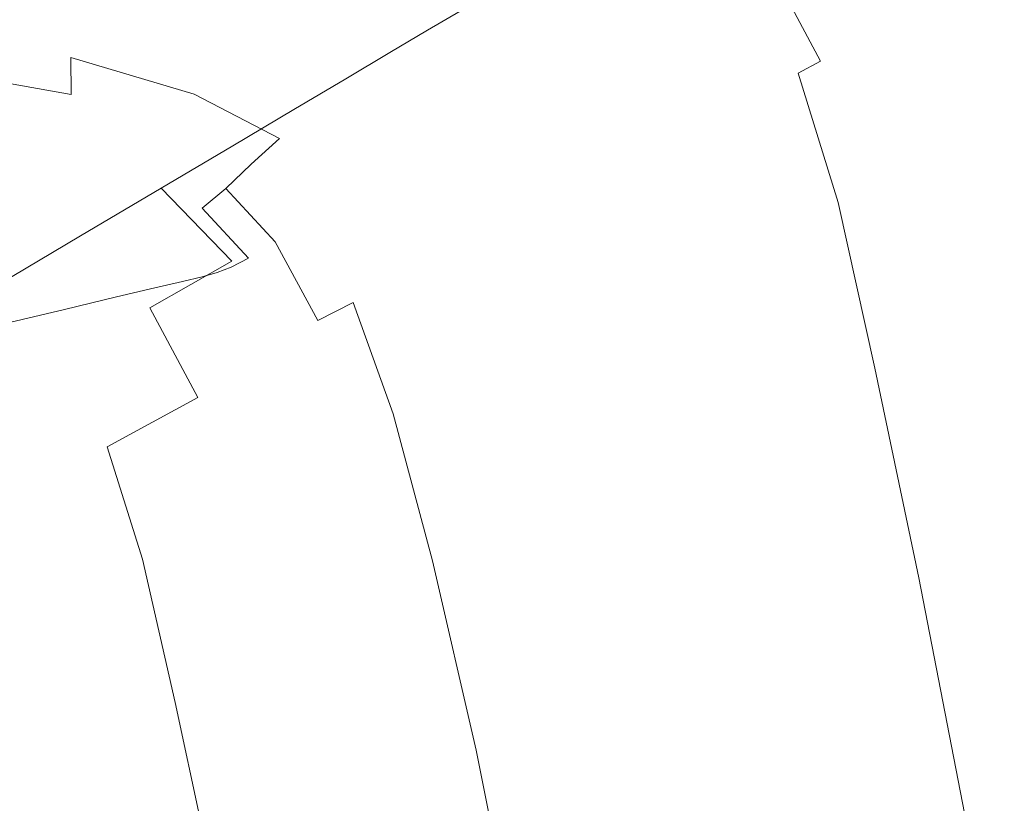
# Model space of a CAD drawing. Extents: x -275 to 275, y -390 to 0.
# Drawn here: x 215 to 265, y -94 to -55 of the extents above; entities that cross this region are included whole.
import ezdxf

# ---------------------------------------------------------------- set-up
doc = ezdxf.new("R2010")
doc.units = 0
doc.header["$LTSCALE"] = 500
doc.header["$MEASUREMENT"] = 0
doc.layers.add('CERAMIKA', color=254, linetype='Continuous')

msp = doc.modelspace()

# ---------------------------------------------------------------- linework, layer by layer
at = {"layer": 'CERAMIKA', "lineweight": 0}
for points, invisible_edges in [([(216.346, -52.993, 71.687), (213.449, -54.893, 64.69), (203.692, -51.836, 64.69), (206.457, -49.895, 71.687)], 15), ([(243.701, -50.387, 143.813), (247.583, -54.412, 143.813), (246.328, -55.124, 136.304), (242.466, -51.119, 136.304)], 7), ([(242.918, -51.341, 184.67), (246.711, -55.128, 184.67), (248.425, -54.132, 184.911), (244.602, -50.274, 184.911)], 15), ([(208.489, -52.744, 177.528), (218.032, -54.817, 177.524), (219.068, -53.274, 179.1), (209.161, -51.061, 179.102)], 15), ([(226.219, -54.377, 79.204), (223.671, -55.959, 71.687), (216.346, -52.993, 71.687), (218.811, -51.377, 79.204)], 15), ([(235.628, -55.173, 95.318), (230.23, -51.886, 95.318), (231.821, -50.898, 103.675), (237.256, -54.207, 103.675)], 15), ([(246.711, -55.128, 184.67), (242.918, -51.341, 184.67), (241.171, -52.422, 184.258), (244.942, -56.138, 184.258)], 15), ([(242.466, -51.119, 136.304), (246.328, -55.124, 136.304), (245.07, -55.837, 128.507), (241.228, -51.853, 128.507)], 7), ([(255.073, -56.855, 171.209), (252.328, -51.726, 171.209), (253.009, -51.351, 176.598), (255.757, -56.487, 176.598)], 15), ([(255.339, -56.726, 183.275), (255.903, -56.413, 180.737), (253.163, -51.285, 180.737), (252.62, -51.629, 183.275)], 15), ([(253.163, -51.285, 180.737), (255.903, -56.413, 180.737), (255.757, -56.487, 176.598), (253.009, -51.351, 176.598)], 15), ([(228.112, -54.195, 180.53), (220.618, -51.867, 180.53), (219.068, -53.274, 179.1), (226.352, -55.489, 179.099)], 15), ([(237.459, -54.626, 182.836), (232.03, -51.774, 182.836), (230.05, -52.966, 181.785), (235.481, -55.746, 181.785)], 15), ([(239.99, -52.586, 120.389), (241.228, -51.853, 128.507), (245.07, -55.837, 128.507), (243.813, -56.551, 120.389)], 14), ([(252.328, -51.726, 171.209), (255.073, -56.855, 171.209), (254.026, -57.42, 164.923), (251.291, -52.31, 164.923)], 15), ([(252.62, -51.629, 183.275), (251.541, -52.284, 184.576), (254.23, -57.334, 184.576), (255.339, -56.726, 183.275)], 3), ([(235.628, -55.173, 95.318), (233.739, -56.292, 87.12), (228.384, -53.032, 87.12), (230.23, -51.886, 95.318)], 15), ([(252.791, -58.089, 158.091), (250.068, -53.003, 158.091), (251.291, -52.31, 164.923), (254.026, -57.42, 164.923)], 15), ([(252.745, -58.142, 185), (254.23, -57.334, 184.576), (251.541, -52.284, 184.576), (250.089, -53.151, 185)], 15), ([(217.72, -56.54, 175.832), (218.032, -54.817, 177.524), (208.489, -52.744, 177.528), (208.755, -54.659, 175.841)], 15), ([(238.688, -53.358, 112.072), (239.99, -52.586, 120.389), (243.813, -56.551, 120.389), (242.491, -57.301, 112.072)], 14), ([(244.942, -56.138, 184.258), (241.171, -52.422, 184.258), (239.354, -53.518, 183.654), (243.113, -57.162, 183.654)], 15), ([(223.671, -55.959, 71.687), (220.676, -57.819, 64.69), (213.449, -54.893, 64.69), (216.346, -52.993, 71.687)], 15), ([(218.032, -54.817, 177.524), (224.908, -56.874, 177.523), (226.352, -55.489, 179.099), (219.068, -53.274, 179.1)], 15), ([(233.739, -56.292, 87.12), (231.524, -57.606, 79.204), (226.219, -54.377, 79.204), (228.384, -53.032, 87.12)], 15), ([(235.481, -55.746, 181.785), (230.05, -52.966, 181.785), (228.112, -54.195, 180.53), (233.492, -56.892, 180.53)], 15), ([(237.256, -54.207, 103.675), (238.688, -53.358, 112.072), (242.491, -57.301, 112.072), (241.036, -58.126, 103.675)], 14), ([(250.089, -53.151, 185), (248.425, -54.132, 184.911), (251.05, -59.058, 184.911), (252.745, -58.142, 185)], 15), ([(252.791, -58.089, 158.091), (251.54, -58.765, 151.065), (248.831, -53.704, 151.065), (250.068, -53.003, 158.091)], 15), ([(237.459, -54.626, 182.836), (241.22, -58.199, 182.836), (243.113, -57.162, 183.654), (239.354, -53.518, 183.654)], 15), ([(248.831, -53.704, 151.065), (251.54, -58.765, 151.065), (250.279, -59.448, 143.813), (247.583, -54.412, 143.813)], 15), ([(233.492, -56.892, 180.53), (228.112, -54.195, 180.53), (226.352, -55.489, 179.099), (231.565, -58.075, 179.099)], 15), ([(235.628, -55.173, 95.318), (237.256, -54.207, 103.675), (241.036, -58.126, 103.675), (239.382, -59.065, 95.318)], 14), ([(246.711, -55.128, 184.67), (249.312, -59.987, 184.67), (251.05, -59.058, 184.911), (248.425, -54.132, 184.911)], 15), ([(208.755, -54.659, 175.841), (209.377, -56.916, 173.991), (217.748, -58.396, 173.967), (217.72, -56.54, 175.832)], 15), ([(223.918, -58.378, 175.829), (224.908, -56.874, 177.523), (218.032, -54.817, 177.524), (217.72, -56.54, 175.832)], 15), ([(231.524, -57.606, 79.204), (228.916, -59.152, 71.687), (223.671, -55.959, 71.687), (226.219, -54.377, 79.204)], 15), ([(239.258, -59.249, 181.785), (241.22, -58.199, 182.836), (237.459, -54.626, 182.836), (235.481, -55.746, 181.785)], 15), ([(247.583, -54.412, 143.813), (250.279, -59.448, 143.813), (249.01, -60.134, 136.304), (246.328, -55.124, 136.304)], 15), ([(217.17, -59.996, 58.333), (210.058, -57.117, 58.333), (213.449, -54.893, 64.69), (220.676, -57.819, 64.69)], 15), ([(235.628, -55.173, 95.318), (239.382, -59.065, 95.318), (237.463, -60.153, 87.12), (233.739, -56.292, 87.12)], 7), ([(249.312, -59.987, 184.67), (246.711, -55.128, 184.67), (244.942, -56.138, 184.258), (247.529, -60.93, 184.258)], 15), ([(246.328, -55.124, 136.304), (249.01, -60.134, 136.304), (247.739, -60.822, 128.507), (245.07, -55.837, 128.507)], 15), ([(224.908, -56.874, 177.523), (229.775, -59.309, 177.523), (231.565, -58.075, 179.099), (226.352, -55.489, 179.099)], 15), ([(237.259, -60.316, 180.53), (239.258, -59.249, 181.785), (235.481, -55.746, 181.785), (233.492, -56.892, 180.53)], 15), ([(228.916, -59.152, 71.687), (225.851, -60.969, 64.69), (220.676, -57.819, 64.69), (223.671, -55.959, 71.687)], 15), ([(233.739, -56.292, 87.12), (237.463, -60.153, 87.12), (235.212, -61.43, 79.204), (231.524, -57.606, 79.204)], 7), ([(247.529, -60.93, 184.258), (244.942, -56.138, 184.258), (243.113, -57.162, 183.654), (245.696, -61.885, 183.654)], 15), ([(243.813, -56.551, 120.389), (245.07, -55.837, 128.507), (247.739, -60.822, 128.507), (246.468, -61.509, 120.389)], 15), ([(217.72, -56.54, 175.832), (217.748, -58.396, 173.967), (223.19, -59.914, 173.959), (223.918, -58.378, 175.829)], 6), ([(242.491, -57.301, 112.072), (243.813, -56.551, 120.389), (246.468, -61.509, 120.389), (245.131, -62.233, 112.072)], 15), ([(255.339, -56.726, 183.275), (254.23, -57.334, 184.576), (256.235, -63.822, 184.576), (257.371, -63.259, 183.275)], 15), ([(255.757, -56.487, 176.598), (257.817, -63.051, 176.598), (257.133, -63.405, 171.209), (255.073, -56.855, 171.209)], 15), ([(257.371, -63.259, 183.275), (257.955, -62.973, 180.737), (255.903, -56.413, 180.737), (255.339, -56.726, 183.275)], 15), ([(255.903, -56.413, 180.737), (257.955, -62.973, 180.737), (257.817, -63.051, 176.598), (255.757, -56.487, 176.598)], 15), ([(213.217, -62.452, 52.537), (206.234, -59.625, 52.537), (210.058, -57.117, 58.333), (217.17, -59.996, 58.333)], 15), ([(217.735, -60.338, 171.872), (217.748, -58.396, 173.967), (209.377, -56.916, 173.991), (209.773, -59.628, 171.932)], 9), ([(228.193, -60.606, 175.829), (229.775, -59.309, 177.523), (224.908, -56.874, 177.523), (223.918, -58.378, 175.829)], 15), ([(233.492, -56.892, 180.53), (231.565, -58.075, 179.099), (235.259, -61.403, 179.099), (237.259, -60.316, 180.53)], 15), ([(241.036, -58.126, 103.675), (242.491, -57.301, 112.072), (245.131, -62.233, 112.072), (243.66, -63.029, 103.675)], 15), ([(241.22, -58.199, 182.836), (243.812, -62.852, 182.836), (245.696, -61.885, 183.654), (243.113, -57.162, 183.654)], 15), ([(255.073, -56.855, 171.209), (257.133, -63.405, 171.209), (256.08, -63.945, 164.923), (254.026, -57.42, 164.923)], 15), ([(231.524, -57.606, 79.204), (235.212, -61.43, 79.204), (232.562, -62.933, 71.687), (228.916, -59.152, 71.687)], 7), ([(254.719, -64.573, 185), (256.235, -63.822, 184.576), (254.23, -57.334, 184.576), (252.745, -58.142, 185)], 13), ([(254.835, -64.582, 158.091), (252.791, -58.089, 158.091), (254.026, -57.42, 164.923), (256.08, -63.945, 164.923)], 15), ([(222.262, -63.097, 58.333), (217.17, -59.996, 58.333), (220.676, -57.819, 64.69), (225.851, -60.969, 64.69)], 15), ([(233.29, -62.515, 177.523), (235.259, -61.403, 179.099), (231.565, -58.075, 179.099), (229.775, -59.309, 177.523)], 15), ([(241.872, -63.83, 181.785), (243.812, -62.852, 182.836), (241.22, -58.199, 182.836), (239.258, -59.249, 181.785)], 15), ([(239.382, -59.065, 95.318), (241.036, -58.126, 103.675), (243.66, -63.029, 103.675), (241.988, -63.933, 95.318)], 15), ([(252.745, -58.142, 185), (251.05, -59.058, 184.911), (252.996, -65.424, 184.911), (254.719, -64.573, 185)], 15), ([(254.835, -64.582, 158.091), (253.574, -65.227, 151.065), (251.54, -58.765, 151.065), (252.791, -58.089, 158.091)], 15), ([(217.748, -58.396, 173.967), (217.735, -60.338, 171.872), (222.531, -61.395, 171.852), (223.19, -59.914, 173.959)], 15), ([(223.918, -58.378, 175.829), (223.19, -59.914, 173.959), (226.781, -61.897, 173.959), (228.193, -60.606, 175.829)], 3), ([(253.574, -65.227, 151.065), (252.303, -65.877, 143.813), (250.279, -59.448, 143.813), (251.54, -58.765, 151.065)], 15), ([(228.916, -59.152, 71.687), (232.562, -62.933, 71.687), (229.448, -64.7, 64.69), (225.851, -60.969, 64.69)], 7), ([(239.891, -64.82, 180.53), (241.872, -63.83, 181.785), (239.258, -59.249, 181.785), (237.259, -60.316, 180.53)], 15), ([(239.382, -59.065, 95.318), (241.988, -63.933, 95.318), (240.048, -64.983, 87.12), (237.463, -60.153, 87.12)], 15), ([(249.312, -59.987, 184.67), (251.237, -66.288, 184.67), (252.996, -65.424, 184.911), (251.05, -59.058, 184.911)], 15), ([(217.137, -62.087, 169.351), (217.735, -60.338, 171.872), (209.773, -59.628, 171.932), (209.346, -62.233, 169.432)], 15), ([(233.29, -62.515, 177.523), (229.775, -59.309, 177.523), (228.193, -60.606, 175.829), (231.387, -63.657, 175.829)], 15), ([(250.279, -59.448, 143.813), (252.303, -65.877, 143.813), (251.024, -66.531, 136.304), (249.01, -60.134, 136.304)], 15), ([(218.216, -65.495, 52.537), (213.217, -62.452, 52.537), (217.17, -59.996, 58.333), (222.262, -63.097, 58.333)], 15), ([(223.19, -59.914, 173.959), (222.531, -61.395, 171.852), (225.498, -63.11, 171.852), (226.781, -61.897, 173.959)], 11), ([(237.463, -60.153, 87.12), (240.048, -64.983, 87.12), (237.773, -66.214, 79.204), (235.212, -61.43, 79.204)], 15), ([(251.237, -66.288, 184.67), (249.312, -59.987, 184.67), (247.529, -60.93, 184.258), (249.441, -67.163, 184.258)], 15), ([(249.01, -60.134, 136.304), (251.024, -66.531, 136.304), (249.742, -67.186, 128.507), (247.739, -60.822, 128.507)], 15), ([(217.735, -60.338, 171.872), (217.137, -62.087, 169.351), (221.639, -62.652, 169.324), (222.531, -61.395, 171.852)], 15), ([(231.387, -63.657, 175.829), (228.193, -60.606, 175.829), (226.781, -61.897, 173.959), (229.599, -64.77, 173.959)], 15), ([(237.259, -60.316, 180.53), (235.259, -61.403, 179.099), (237.882, -65.82, 179.099), (239.891, -64.82, 180.53)], 15), ([(222.262, -63.097, 58.333), (225.851, -60.969, 64.69), (229.448, -64.7, 64.69), (225.803, -66.768, 58.333)], 6), ([(249.441, -67.163, 184.258), (247.529, -60.93, 184.258), (245.696, -61.885, 183.654), (247.606, -68.048, 183.654)], 15), ([(246.468, -61.509, 120.389), (247.739, -60.822, 128.507), (249.742, -67.186, 128.507), (248.461, -67.841, 120.389)], 15), ([(222.531, -61.395, 171.852), (221.639, -62.652, 169.324), (224.32, -64.101, 169.324), (225.498, -63.11, 171.852)], 11), ([(235.212, -61.43, 79.204), (237.773, -66.214, 79.204), (235.095, -67.663, 71.687), (232.562, -62.933, 71.687)], 15), ([(235.857, -66.832, 177.523), (237.882, -65.82, 179.099), (235.259, -61.403, 179.099), (233.29, -62.515, 177.523)], 15), ([(245.131, -62.233, 112.072), (246.468, -61.509, 120.389), (248.461, -67.841, 120.389), (247.113, -68.53, 112.072)], 15), ([(217.137, -62.087, 169.351), (209.346, -62.233, 169.432), (207.501, -64.165, 166.26), (215.41, -63.363, 166.207)], 15), ([(215.41, -63.363, 166.207), (220.213, -63.518, 166.189), (221.639, -62.652, 169.324), (217.137, -62.087, 169.351)], 15), ([(229.599, -64.77, 173.959), (226.781, -61.897, 173.959), (225.498, -63.11, 171.852), (227.973, -65.795, 171.852)], 15), ([(243.66, -63.029, 103.675), (245.131, -62.233, 112.072), (247.113, -68.53, 112.072), (245.63, -69.288, 103.675)], 15), ([(243.812, -62.852, 182.836), (245.731, -68.943, 182.836), (247.606, -68.048, 183.654), (245.696, -61.885, 183.654)], 15), ([(213.778, -68.127, 47.22), (208.88, -65.145, 47.22), (213.217, -62.452, 52.537), (218.216, -65.495, 52.537)], 14), ([(224.32, -64.101, 169.324), (221.639, -62.652, 169.324), (220.213, -63.518, 166.189), (223.226, -64.722, 166.189)], 15), ([(231.387, -63.657, 175.829), (233.829, -67.856, 175.829), (235.857, -66.832, 177.523), (233.29, -62.515, 177.523)], 15), ([(218.216, -65.495, 52.537), (222.262, -63.097, 58.333), (225.803, -66.768, 58.333), (221.692, -69.1, 52.537)], 14), ([(227.973, -65.795, 171.852), (225.498, -63.11, 171.852), (224.32, -64.101, 169.324), (226.649, -66.604, 169.324)], 14), ([(232.562, -62.933, 71.687), (235.095, -67.663, 71.687), (231.947, -69.366, 64.69), (229.448, -64.7, 64.69)], 15), ([(243.816, -69.847, 181.785), (245.731, -68.943, 182.836), (243.812, -62.852, 182.836), (241.872, -63.83, 181.785)], 15), ([(241.988, -63.933, 95.318), (243.66, -63.029, 103.675), (245.63, -69.288, 103.675), (243.945, -70.15, 95.318)], 15), ([(257.817, -63.051, 176.598), (259.717, -71.435, 176.598), (259.032, -71.769, 171.209), (257.133, -63.405, 171.209)], 15), ([(259.241, -71.616, 183.275), (259.846, -71.356, 180.737), (257.955, -62.973, 180.737), (257.371, -63.259, 183.275)], 15), ([(257.955, -62.973, 180.737), (259.846, -71.356, 180.737), (259.717, -71.435, 176.598), (257.817, -63.051, 176.598)], 15), ([(215.41, -63.363, 166.207), (207.501, -64.165, 166.26), (204.728, -65.554, 162.563), (212.997, -64.299, 162.55)], 15), ([(212.997, -64.299, 162.55), (218.45, -64.132, 162.546), (220.213, -63.518, 166.189), (215.41, -63.363, 166.207)], 15), ([(223.226, -64.722, 166.189), (220.213, -63.518, 166.189), (218.45, -64.132, 162.546), (222.128, -65.121, 162.546)], 15), ([(229.599, -64.77, 173.959), (231.889, -68.84, 173.959), (233.829, -67.856, 175.829), (231.387, -63.657, 175.829)], 15), ([(257.133, -63.405, 171.209), (259.032, -71.769, 171.209), (257.973, -72.275, 164.923), (256.08, -63.945, 164.923)], 15), ([(257.371, -63.259, 183.275), (256.235, -63.822, 184.576), (258.078, -72.132, 184.576), (259.241, -71.616, 183.275)], 15), ([(210.342, -65.026, 158.491), (216.55, -64.633, 158.491), (218.45, -64.132, 162.546), (212.997, -64.299, 162.55)], 15), ([(222.128, -65.121, 162.546), (218.45, -64.132, 162.546), (216.55, -64.633, 158.491), (220.941, -65.442, 158.491)], 15), ([(224.32, -64.101, 169.324), (223.226, -64.722, 166.189), (225.767, -67.069, 166.189), (226.649, -66.604, 169.324)], 3), ([(241.865, -70.758, 180.53), (243.816, -69.847, 181.785), (241.872, -63.83, 181.785), (239.891, -64.82, 180.53)], 15), ([(241.988, -63.933, 95.318), (243.945, -70.15, 95.318), (241.989, -71.15, 87.12), (240.048, -64.983, 87.12)], 15), ([(256.533, -72.823, 185), (258.078, -72.132, 184.576), (256.235, -63.822, 184.576), (254.719, -64.573, 185)], 13), ([(256.719, -72.872, 158.091), (254.835, -64.582, 158.091), (256.08, -63.945, 164.923), (257.973, -72.275, 164.923)], 15), ([(207.735, -65.618, 153.999), (214.602, -65.08, 153.999), (216.55, -64.633, 158.491), (210.342, -65.026, 158.491)], 15), ([(214.602, -65.08, 153.999), (219.595, -65.755, 153.999), (220.941, -65.442, 158.491), (216.55, -64.633, 158.491)], 15), ([(225.803, -66.768, 58.333), (229.448, -64.7, 64.69), (231.947, -69.366, 64.69), (228.261, -71.36, 58.333)], 15), ([(254.719, -64.573, 185), (252.996, -65.424, 184.911), (254.781, -73.606, 184.911), (256.533, -72.823, 185)], 15), ([(256.719, -72.872, 158.091), (255.45, -73.475, 151.065), (253.574, -65.227, 151.065), (254.835, -64.582, 158.091)], 15), ([(218.022, -66.129, 149.041), (219.595, -65.755, 153.999), (214.602, -65.08, 153.999), (212.695, -65.531, 149.041)], 15), ([(222.128, -65.121, 162.546), (220.941, -65.442, 158.491), (224.312, -67.543, 158.491), (225.072, -67.333, 162.546)], 11), ([(223.226, -64.722, 166.189), (222.128, -65.121, 162.546), (225.072, -67.333, 162.546), (225.767, -67.069, 166.189)], 11), ([(227.973, -65.795, 171.852), (230.127, -69.736, 171.852), (231.889, -68.84, 173.959), (229.599, -64.77, 173.959)], 13), ([(240.048, -64.983, 87.12), (241.989, -71.15, 87.12), (239.696, -72.322, 79.204), (237.773, -66.214, 79.204)], 15), ([(239.883, -71.676, 179.099), (241.865, -70.758, 180.53), (239.891, -64.82, 180.53), (237.882, -65.82, 179.099)], 15), ([(216.039, -66.609, 143.502), (218.022, -66.129, 149.041), (212.695, -65.531, 149.041), (210.587, -66.043, 143.502)], 15), ([(213.778, -68.127, 47.22), (218.216, -65.495, 52.537), (221.692, -69.1, 52.537), (217.183, -71.658, 47.22)], 14), ([(220.941, -65.442, 158.491), (219.595, -65.755, 153.999), (223.323, -67.774, 153.999), (224.312, -67.543, 158.491)], 11), ([(251.237, -66.288, 184.67), (252.999, -74.399, 184.67), (254.781, -73.606, 184.911), (252.996, -65.424, 184.911)], 15), ([(253.574, -65.227, 151.065), (255.45, -73.475, 151.065), (254.169, -74.084, 143.813), (252.303, -65.877, 143.813)], 15), ([(213.465, -67.236, 137.265), (216.039, -66.609, 143.502), (210.587, -66.043, 143.502), (208.038, -66.672, 137.265)], 15), ([(216.039, -66.609, 143.502), (220.023, -68.557, 143.502), (221.942, -68.101, 149.041), (218.022, -66.129, 149.041)], 13), ([(218.022, -66.129, 149.041), (221.942, -68.101, 149.041), (223.323, -67.774, 153.999), (219.595, -65.755, 153.999)], 13), ([(226.649, -66.604, 169.324), (228.758, -70.427, 169.324), (230.127, -69.736, 171.852), (227.973, -65.795, 171.852)], 11), ([(237.875, -72.599, 177.523), (239.883, -71.676, 179.099), (237.882, -65.82, 179.099), (235.857, -66.832, 177.523)], 15), ([(252.303, -65.877, 143.813), (254.169, -74.084, 143.813), (252.881, -74.696, 136.304), (251.024, -66.531, 136.304)], 15), ([(213.465, -67.236, 137.265), (217.415, -69.179, 137.265), (220.023, -68.557, 143.502), (216.039, -66.609, 143.502)], 13), ([(226.649, -66.604, 169.324), (225.767, -67.069, 166.189), (227.996, -70.798, 166.189), (228.758, -70.427, 169.324)], 15), ([(237.773, -66.214, 79.204), (239.696, -72.322, 79.204), (236.996, -73.703, 71.687), (235.095, -67.663, 71.687)], 15), ([(252.999, -74.399, 184.67), (251.237, -66.288, 184.67), (249.441, -67.163, 184.258), (251.188, -75.202, 184.258)], 15), ([(251.024, -66.531, 136.304), (252.881, -74.696, 136.304), (251.59, -75.31, 128.507), (249.742, -67.186, 128.507)], 15), ([(221.692, -69.1, 52.537), (225.803, -66.768, 58.333), (228.261, -71.36, 58.333), (224.106, -73.609, 52.537)], 6), ([(225.767, -67.069, 166.189), (225.072, -67.333, 162.546), (227.508, -70.989, 162.546), (227.996, -70.798, 166.189)], 15), ([(233.829, -67.856, 175.829), (235.847, -73.527, 175.829), (237.875, -72.599, 177.523), (235.857, -66.832, 177.523)], 15), ([(251.188, -75.202, 184.258), (249.441, -67.163, 184.258), (247.606, -68.048, 183.654), (249.347, -76.012, 183.654)], 15), ([(248.461, -67.841, 120.389), (249.742, -67.186, 128.507), (251.59, -75.31, 128.507), (250.299, -75.923, 120.389)], 15), ([(210.115, -68.054, 130.214), (213.972, -70.001, 130.214), (217.415, -69.179, 137.265), (213.465, -67.236, 137.265)], 13), ([(224.312, -67.543, 158.491), (223.323, -67.774, 153.999), (226.144, -71.329, 153.999), (226.96, -71.141, 158.491)], 15), ([(225.072, -67.333, 162.546), (224.312, -67.543, 158.491), (226.96, -71.141, 158.491), (227.508, -70.989, 162.546)], 15), ([(235.095, -67.663, 71.687), (236.996, -73.703, 71.687), (233.822, -75.325, 64.69), (231.947, -69.366, 64.69)], 15), ([(209.013, -70.952, 42.304), (213.778, -68.127, 47.22), (217.183, -71.658, 47.22), (212.342, -74.404, 42.304)], 15), ([(224.85, -71.626, 149.041), (221.942, -68.101, 149.041), (220.023, -68.557, 143.502), (222.948, -72.065, 143.502)], 15), ([(226.144, -71.329, 153.999), (223.323, -67.774, 153.999), (221.942, -68.101, 149.041), (224.85, -71.626, 149.041)], 15), ([(235.847, -73.527, 175.829), (233.829, -67.856, 175.829), (231.889, -68.84, 173.959), (233.899, -74.414, 173.959)], 15), ([(245.731, -68.943, 182.836), (247.478, -76.83, 182.836), (249.347, -76.012, 183.654), (247.606, -68.048, 183.654)], 15), ([(247.113, -68.53, 112.072), (248.461, -67.841, 120.389), (250.299, -75.923, 120.389), (248.941, -76.569, 112.072)], 15), ([(222.948, -72.065, 143.502), (220.023, -68.557, 143.502), (217.415, -69.179, 137.265), (220.304, -72.675, 137.265)], 15), ([(245.63, -69.288, 103.675), (247.113, -68.53, 112.072), (248.941, -76.569, 112.072), (247.447, -77.278, 103.675)], 15), ([(217.183, -71.658, 47.22), (221.692, -69.1, 52.537), (224.106, -73.609, 52.537), (219.548, -76.075, 47.22)], 11), ([(230.127, -69.736, 171.852), (232.132, -75.218, 171.852), (233.899, -74.414, 173.959), (231.889, -68.84, 173.959)], 11), ([(245.579, -77.654, 181.785), (247.478, -76.83, 182.836), (245.731, -68.943, 182.836), (243.816, -69.847, 181.785)], 15), ([(220.304, -72.675, 137.265), (217.415, -69.179, 137.265), (213.972, -70.001, 130.214), (216.788, -73.486, 130.214)], 15), ([(228.261, -71.36, 58.333), (231.947, -69.366, 64.69), (233.822, -75.325, 64.69), (230.107, -77.224, 58.333)], 15), ([(243.945, -70.15, 95.318), (245.63, -69.288, 103.675), (247.447, -77.278, 103.675), (245.75, -78.085, 95.318)], 15), ([(213.972, -70.001, 130.214), (209.545, -71.057, 122.232), (212.267, -74.529, 122.232), (216.788, -73.486, 130.214)], 15), ([(228.758, -70.427, 169.324), (230.778, -75.832, 169.324), (232.132, -75.218, 171.852), (230.127, -69.736, 171.852)], 15), ([(243.656, -78.483, 180.53), (245.579, -77.654, 181.785), (243.816, -69.847, 181.785), (241.865, -70.758, 180.53)], 15), ([(243.945, -70.15, 95.318), (245.75, -78.085, 95.318), (243.779, -79.021, 87.12), (241.989, -71.15, 87.12)], 15), ([(230.073, -76.152, 166.189), (230.778, -75.832, 169.324), (228.758, -70.427, 169.324), (227.996, -70.798, 166.189)], 15), ([(228.416, -76.606, 153.999), (229.181, -76.437, 158.491), (226.96, -71.141, 158.491), (226.144, -71.329, 153.999)], 15), ([(229.181, -76.437, 158.491), (229.659, -76.31, 162.546), (227.508, -70.989, 162.546), (226.96, -71.141, 158.491)], 15), ([(229.659, -76.31, 162.546), (230.073, -76.152, 166.189), (227.996, -70.798, 166.189), (227.508, -70.989, 162.546)], 15), ([(241.711, -79.317, 179.099), (243.656, -78.483, 180.53), (241.865, -70.758, 180.53), (239.883, -71.676, 179.099)], 15), ([(222.948, -72.065, 143.502), (225.226, -77.307, 143.502), (227.14, -76.886, 149.041), (224.85, -71.626, 149.041)], 15), ([(224.106, -73.609, 52.537), (228.261, -71.36, 58.333), (230.107, -77.224, 58.333), (225.918, -79.366, 52.537)], 15), ([(224.85, -71.626, 149.041), (227.14, -76.886, 149.041), (228.416, -76.606, 153.999), (226.144, -71.329, 153.999)], 15), ([(241.989, -71.15, 87.12), (243.779, -79.021, 87.12), (241.469, -80.119, 79.204), (239.696, -72.322, 79.204)], 15), ([(258.078, -72.132, 184.576), (260.285, -82.649, 184.576), (261.477, -82.185, 183.275), (259.241, -71.616, 183.275)], 15), ([(261.981, -82.028, 176.598), (261.296, -82.335, 171.209), (259.032, -71.769, 171.209), (259.717, -71.435, 176.598)], 15), ([(259.241, -71.616, 183.275), (261.477, -82.185, 183.275), (262.102, -81.953, 180.737), (259.846, -71.356, 180.737)], 15), ([(259.717, -71.435, 176.598), (259.846, -71.356, 180.737), (262.102, -81.953, 180.737), (261.981, -82.028, 176.598)], 15), ([(212.342, -74.404, 42.304), (217.183, -71.658, 47.22), (219.548, -76.075, 47.22), (214.654, -78.723, 42.304)], 15), ([(220.304, -72.675, 137.265), (222.547, -77.896, 137.265), (225.226, -77.307, 143.502), (222.948, -72.065, 143.502)], 15), ([(239.748, -80.155, 177.523), (241.711, -79.317, 179.099), (239.883, -71.676, 179.099), (237.875, -72.599, 177.523)], 15), ([(256.533, -72.823, 185), (258.707, -83.271, 185), (260.285, -82.649, 184.576), (258.078, -72.132, 184.576)], 11), ([(261.296, -82.335, 171.209), (260.229, -82.799, 164.923), (257.973, -72.275, 164.923), (259.032, -71.769, 171.209)], 15), ([(235.847, -73.527, 175.829), (237.77, -80.996, 175.829), (239.748, -80.155, 177.523), (237.875, -72.599, 177.523)], 15), ([(239.696, -72.322, 79.204), (241.469, -80.119, 79.204), (238.749, -81.412, 71.687), (236.996, -73.703, 71.687)], 15), ([(260.229, -82.799, 164.923), (258.964, -83.345, 158.091), (256.719, -72.872, 158.091), (257.973, -72.275, 164.923)], 15), ([(216.788, -73.486, 130.214), (218.974, -78.682, 130.214), (222.547, -77.896, 137.265), (220.304, -72.675, 137.265)], 15), ([(254.781, -73.606, 184.911), (256.923, -83.976, 184.911), (258.707, -83.271, 185), (256.533, -72.823, 185)], 15), ([(256.719, -72.872, 158.091), (258.964, -83.345, 158.091), (257.684, -83.897, 151.065), (255.45, -73.475, 151.065)], 15), ([(216.788, -73.486, 130.214), (212.267, -74.529, 122.232), (214.381, -79.692, 122.232), (218.974, -78.682, 130.214)], 15), ([(219.548, -76.075, 47.22), (224.106, -73.609, 52.537), (225.918, -79.366, 52.537), (221.324, -81.715, 47.22)], 7), ([(233.899, -74.414, 173.959), (235.875, -81.799, 173.959), (237.77, -80.996, 175.829), (235.847, -73.527, 175.829)], 15), ([(254.781, -73.606, 184.911), (252.999, -74.399, 184.67), (255.114, -84.69, 184.67), (256.923, -83.976, 184.911)], 15), ([(256.392, -84.453, 143.813), (254.169, -74.084, 143.813), (255.45, -73.475, 151.065), (257.684, -83.897, 151.065)], 15), ([(236.996, -73.703, 71.687), (238.749, -81.412, 71.687), (235.552, -82.931, 64.69), (233.822, -75.325, 64.69)], 15), ([(256.392, -84.453, 143.813), (255.093, -85.013, 136.304), (252.881, -74.696, 136.304), (254.169, -74.084, 143.813)], 15), ([(232.132, -75.218, 171.852), (234.158, -82.526, 171.852), (235.875, -81.799, 173.959), (233.899, -74.414, 173.959)], 11), ([(253.281, -85.411, 184.258), (255.114, -84.69, 184.67), (252.999, -74.399, 184.67), (251.188, -75.202, 184.258)], 15), ([(255.093, -85.013, 136.304), (253.79, -85.574, 128.507), (251.59, -75.31, 128.507), (252.881, -74.696, 136.304)], 15), ([(230.107, -77.224, 58.333), (233.822, -75.325, 64.69), (235.552, -82.931, 64.69), (231.809, -84.71, 58.333)], 15), ([(230.778, -75.832, 169.324), (232.844, -83.082, 169.324), (234.158, -82.526, 171.852), (232.132, -75.218, 171.852)], 15), ([(251.188, -75.202, 184.258), (249.347, -76.012, 183.654), (251.425, -86.139, 183.654), (253.281, -85.411, 184.258)], 15), ([(252.488, -86.134, 120.389), (250.299, -75.923, 120.389), (251.59, -75.31, 128.507), (253.79, -85.574, 128.507)], 15), ([(214.654, -78.723, 42.304), (219.548, -76.075, 47.22), (221.324, -81.715, 47.22), (216.39, -84.237, 42.304)], 15), ([(230.778, -75.832, 169.324), (230.073, -76.152, 166.189), (232.159, -83.372, 166.189), (232.844, -83.082, 169.324)], 15), ([(249.549, -86.872, 182.836), (251.425, -86.139, 183.654), (249.347, -76.012, 183.654), (247.478, -76.83, 182.836)], 15), ([(251.119, -86.724, 112.072), (248.941, -76.569, 112.072), (250.299, -75.923, 120.389), (252.488, -86.134, 120.389)], 15), ([(229.181, -76.437, 158.491), (228.416, -76.606, 153.999), (230.497, -83.794, 153.999), (231.272, -83.635, 158.491)], 15), ([(229.659, -76.31, 162.546), (229.181, -76.437, 158.491), (231.272, -83.635, 158.491), (231.752, -83.516, 162.546)], 15), ([(230.073, -76.152, 166.189), (229.659, -76.31, 162.546), (231.752, -83.516, 162.546), (232.159, -83.372, 166.189)], 15), ([(249.612, -87.373, 103.675), (247.447, -77.278, 103.675), (248.941, -76.569, 112.072), (251.119, -86.724, 112.072)], 15), ([(229.206, -84.06, 149.041), (227.14, -76.886, 149.041), (225.226, -77.307, 143.502), (227.269, -84.459, 143.502)], 15), ([(227.14, -76.886, 149.041), (229.206, -84.06, 149.041), (230.497, -83.794, 153.999), (228.416, -76.606, 153.999)], 15), ([(249.549, -86.872, 182.836), (247.478, -76.83, 182.836), (245.579, -77.654, 181.785), (247.653, -87.608, 181.785)], 15), ([(227.269, -84.459, 143.502), (225.226, -77.307, 143.502), (222.547, -77.896, 137.265), (224.558, -85.018, 137.265)], 15), ([(225.918, -79.366, 52.537), (230.107, -77.224, 58.333), (231.809, -84.71, 58.333), (227.59, -86.715, 52.537)], 15), ([(247.899, -88.111, 95.318), (245.75, -78.085, 95.318), (247.447, -77.278, 103.675), (249.612, -87.373, 103.675)], 15), ([(224.558, -85.018, 137.265), (222.547, -77.896, 137.265), (218.974, -78.682, 130.214), (220.942, -85.763, 130.214)], 15), ([(247.653, -87.608, 181.785), (245.579, -77.654, 181.785), (243.656, -78.483, 180.53), (245.741, -88.349, 180.53)], 15), ([(245.741, -88.349, 180.53), (243.656, -78.483, 180.53), (241.711, -79.317, 179.099), (243.814, -89.093, 179.099)], 15), ([(247.899, -88.111, 95.318), (245.912, -88.966, 87.12), (243.779, -79.021, 87.12), (245.75, -78.085, 95.318)], 15), ([(214.654, -78.723, 42.304), (216.39, -84.237, 42.304), (211.186, -86.898, 37.708), (209.492, -81.516, 37.708)], 15), ([(216.294, -86.72, 122.232), (220.942, -85.763, 130.214), (218.974, -78.682, 130.214), (214.381, -79.692, 122.232)], 15), ([(245.912, -88.966, 87.12), (243.581, -89.97, 79.204), (241.469, -80.119, 79.204), (243.779, -79.021, 87.12)], 15), ([(221.324, -81.715, 47.22), (225.918, -79.366, 52.537), (227.59, -86.715, 52.537), (222.961, -88.914, 47.22)], 7), ([(243.814, -89.093, 179.099), (241.711, -79.317, 179.099), (239.748, -80.155, 177.523), (241.876, -89.839, 177.523)], 15), ([(210.547, -87.894, 113.612), (216.294, -86.72, 122.232), (214.381, -79.692, 122.232), (208.701, -80.931, 113.612)], 15), ([(239.748, -80.155, 177.523), (237.77, -80.996, 175.829), (239.928, -90.587, 175.829), (241.876, -89.839, 177.523)], 15), ([(243.581, -89.97, 79.204), (240.837, -91.152, 71.687), (238.749, -81.412, 71.687), (241.469, -80.119, 79.204)], 15), ([(237.77, -80.996, 175.829), (235.875, -81.799, 173.959), (238.063, -91.302, 173.959), (239.928, -90.587, 175.829)], 15), ([(240.837, -91.152, 71.687), (237.612, -92.541, 64.69), (235.552, -82.931, 64.69), (238.749, -81.412, 71.687)], 15), ([(216.39, -84.237, 42.304), (221.324, -81.715, 47.22), (222.961, -88.914, 47.22), (217.991, -91.276, 42.304)], 15), ([(235.875, -81.799, 173.959), (234.158, -82.526, 171.852), (236.376, -91.948, 171.852), (238.063, -91.302, 173.959)], 7), ([(261.477, -82.185, 183.275), (263.922, -94.689, 183.275), (264.567, -94.487, 180.737), (262.102, -81.953, 180.737)], 15), ([(261.981, -82.028, 176.598), (262.102, -81.953, 180.737), (264.567, -94.487, 180.737), (264.454, -94.556, 176.598)], 15), ([(263.767, -94.83, 171.209), (262.692, -95.243, 164.923), (260.229, -82.799, 164.923), (261.296, -82.335, 171.209)], 15), ([(263.922, -94.689, 183.275), (261.477, -82.185, 183.275), (260.285, -82.649, 184.576), (262.701, -95.096, 184.576)], 15), ([(264.454, -94.556, 176.598), (263.767, -94.83, 171.209), (261.296, -82.335, 171.209), (261.981, -82.028, 176.598)], 15), ([(233.837, -94.166, 58.333), (231.809, -84.71, 58.333), (235.552, -82.931, 64.69), (237.612, -92.541, 64.69)], 15), ([(234.158, -82.526, 171.852), (232.844, -83.082, 169.324), (235.086, -92.442, 169.324), (236.376, -91.948, 171.852)], 15), ([(258.707, -83.271, 185), (261.089, -95.642, 185), (262.701, -95.096, 184.576), (260.285, -82.649, 184.576)], 11), ([(262.692, -95.243, 164.923), (261.416, -95.728, 158.091), (258.964, -83.345, 158.091), (260.229, -82.799, 164.923)], 15), ([(234.414, -92.699, 166.189), (232.159, -83.372, 166.189), (231.752, -83.516, 162.546), (234.011, -92.828, 162.546)], 15), ([(235.086, -92.442, 169.324), (232.844, -83.082, 169.324), (232.159, -83.372, 166.189), (234.414, -92.699, 166.189)], 15), ([(256.923, -83.976, 184.911), (259.271, -96.262, 184.911), (261.089, -95.642, 185), (258.707, -83.271, 185)], 15), ([(258.964, -83.345, 158.091), (261.416, -95.728, 158.091), (260.123, -96.219, 151.065), (257.684, -83.897, 151.065)], 15), ([(230.497, -83.794, 153.999), (229.206, -84.06, 149.041), (231.444, -93.329, 149.041), (232.747, -93.084, 153.999)], 15), ([(233.529, -92.936, 158.491), (231.272, -83.635, 158.491), (230.497, -83.794, 153.999), (232.747, -93.084, 153.999)], 15), ([(234.011, -92.828, 162.546), (231.752, -83.516, 162.546), (231.272, -83.635, 158.491), (233.529, -92.936, 158.491)], 15), ([(256.923, -83.976, 184.911), (255.114, -84.69, 184.67), (257.431, -96.888, 184.67), (259.271, -96.262, 184.911)], 15), ([(260.123, -96.219, 151.065), (258.819, -96.714, 143.813), (256.392, -84.453, 143.813), (257.684, -83.897, 151.065)], 15), ([(216.39, -84.237, 42.304), (217.991, -91.276, 42.304), (212.748, -93.768, 37.708), (211.186, -86.898, 37.708)], 15), ([(227.269, -84.459, 143.502), (224.558, -85.018, 137.265), (226.752, -94.213, 137.265), (229.489, -93.698, 143.502)], 15), ([(229.206, -84.06, 149.041), (227.269, -84.459, 143.502), (229.489, -93.698, 143.502), (231.444, -93.329, 149.041)], 15), ([(258.819, -96.714, 143.813), (257.507, -97.211, 136.304), (255.093, -85.013, 136.304), (256.392, -84.453, 143.813)], 15), ([(229.58, -96, 52.537), (227.59, -86.715, 52.537), (231.809, -84.71, 58.333), (233.837, -94.166, 58.333)], 15), ([(255.571, -97.521, 184.258), (257.431, -96.888, 184.67), (255.114, -84.69, 184.67), (253.281, -85.411, 184.258)], 15), ([(224.558, -85.018, 137.265), (220.942, -85.763, 130.214), (223.103, -94.901, 130.214), (226.752, -94.213, 137.265)], 15), ([(253.281, -85.411, 184.258), (251.425, -86.139, 183.654), (253.694, -98.159, 183.654), (255.571, -97.521, 184.258)], 15), ([(257.507, -97.211, 136.304), (256.193, -97.71, 128.507), (253.79, -85.574, 128.507), (255.093, -85.013, 136.304)], 15), ([(216.294, -86.72, 122.232), (218.412, -95.784, 122.232), (223.103, -94.901, 130.214), (220.942, -85.763, 130.214)], 15), ([(254.878, -98.208, 120.389), (252.488, -86.134, 120.389), (253.79, -85.574, 128.507), (256.193, -97.71, 128.507)], 15), ([(251.802, -98.8, 182.836), (253.694, -98.159, 183.654), (251.425, -86.139, 183.654), (249.549, -86.872, 182.836)], 15), ([(253.496, -98.733, 112.072), (251.119, -86.724, 112.072), (252.488, -86.134, 120.389), (254.878, -98.208, 120.389)], 15), ([(210.547, -87.894, 113.612), (212.612, -96.868, 113.612), (218.412, -95.784, 122.232), (216.294, -86.72, 122.232)], 15), ([(224.911, -98.01, 47.22), (222.961, -88.914, 47.22), (227.59, -86.715, 52.537), (229.58, -96, 52.537)], 14), ([(247.653, -87.608, 181.785), (249.899, -99.443, 181.785), (251.802, -98.8, 182.836), (249.549, -86.872, 182.836)], 15), ([(251.975, -99.309, 103.675), (249.612, -87.373, 103.675), (251.119, -86.724, 112.072), (253.496, -98.733, 112.072)], 15), ([(250.246, -99.965, 95.318), (247.899, -88.111, 95.318), (249.612, -87.373, 103.675), (251.975, -99.309, 103.675)], 15), ([(245.741, -88.349, 180.53), (247.984, -100.089, 180.53), (249.899, -99.443, 181.785), (247.653, -87.608, 181.785)], 15), ([(243.814, -89.093, 179.099), (246.061, -100.737, 179.099), (247.984, -100.089, 180.53), (245.741, -88.349, 180.53)], 15), ([(250.246, -99.965, 95.318), (248.24, -100.726, 87.12), (245.912, -88.966, 87.12), (247.899, -88.111, 95.318)], 15), ([(219.897, -100.169, 42.304), (217.991, -91.276, 42.304), (222.961, -88.914, 47.22), (224.911, -98.01, 47.22)], 15), ([(241.876, -89.839, 177.523), (244.131, -101.386, 177.523), (246.061, -100.737, 179.099), (243.814, -89.093, 179.099)], 15), ([(248.24, -100.726, 87.12), (245.886, -101.618, 79.204), (243.581, -89.97, 79.204), (245.912, -88.966, 87.12)], 15), ([(241.876, -89.839, 177.523), (239.928, -90.587, 175.829), (242.195, -102.037, 175.829), (244.131, -101.386, 177.523)], 15), ([(245.886, -101.618, 79.204), (243.117, -102.669, 71.687), (240.837, -91.152, 71.687), (243.581, -89.97, 79.204)], 15), ([(239.928, -90.587, 175.829), (238.063, -91.302, 173.959), (240.344, -102.659, 173.959), (242.195, -102.037, 175.829)], 11), ([(219.897, -100.169, 42.304), (214.609, -102.447, 37.708), (212.748, -93.768, 37.708), (217.991, -91.276, 42.304)], 15), ([(238.063, -91.302, 173.959), (236.376, -91.948, 171.852), (238.67, -103.22, 171.852), (240.344, -102.659, 173.959)], 7), ([(243.117, -102.669, 71.687), (239.862, -103.903, 64.69), (237.612, -92.541, 64.69), (240.837, -91.152, 71.687)], 15), ([(236.376, -91.948, 171.852), (235.086, -92.442, 169.324), (237.391, -103.649, 169.324), (238.67, -103.22, 171.852)], 15), ([(236.323, -103.985, 162.546), (234.011, -92.828, 162.546), (233.529, -92.936, 158.491), (235.839, -104.082, 158.491)], 15), ([(236.051, -105.348, 58.333), (233.837, -94.166, 58.333), (237.612, -92.541, 64.69), (239.862, -103.903, 64.69)], 15), ([(236.725, -103.873, 166.189), (234.414, -92.699, 166.189), (234.011, -92.828, 162.546), (236.323, -103.985, 162.546)], 15), ([(237.391, -103.649, 169.324), (235.086, -92.442, 169.324), (234.414, -92.699, 166.189), (236.725, -103.873, 166.189)], 15), ([(231.444, -93.329, 149.041), (229.489, -93.698, 143.502), (231.772, -104.763, 143.502), (233.74, -104.433, 149.041)], 15), ([(232.747, -93.084, 153.999), (231.444, -93.329, 149.041), (233.74, -104.433, 149.041), (235.052, -104.213, 153.999)], 15), ([(235.839, -104.082, 158.491), (233.529, -92.936, 158.491), (232.747, -93.084, 153.999), (235.052, -104.213, 153.999)], 15), ([(229.489, -93.698, 143.502), (226.752, -94.213, 137.265), (229.016, -105.224, 137.265), (231.772, -104.763, 143.502)], 15)]:
    msp.add_3dface(points, dxfattribs=dict(at, invisible_edges=invisible_edges))

doc.saveas('drawing.dxf')
